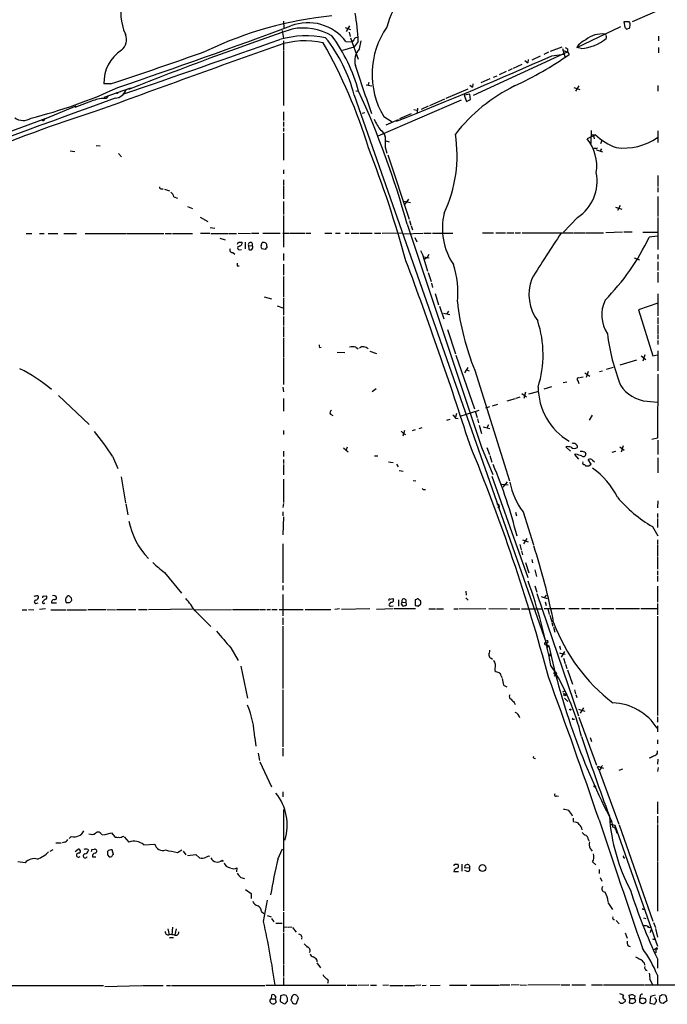
# Model space of a CAD drawing. Extents: x 7 to 1111, y 3 to 897.
# Drawn here: x 737 to 875, y 50 to 259 of the extents above; entities that cross this region are included whole.
import ezdxf

# ---------------------------------------------------------------- set-up
doc = ezdxf.new("R2010")
doc.units = 0
doc.header["$MEASUREMENT"] = 0
doc.layers.add('MAIN', color=5, linetype='CONTINUOUS')

msp = doc.modelspace()

# ---------------------------------------------------------------- linework, layer by layer
at = {"layer": 'MAIN'}
for p, q in [((867.7487, 258.9107), (873.1673, 261.2813)), ((793.496, 258.9953), (793.5807, 257.4713)), ((807.5507, 257.9793), (806.8733, 256.794)), ((855.8953, 253.4073), (865.2933, 257.81)), ((867.0713, 258.826), (865.886, 258.826)), ((865.886, 258.826), (866.14, 257.7253)), ((867.2407, 258.572), (867.0713, 258.826)), ((793.242, 256.9633), (793.496, 255.27)), ((806.6193, 257.6407), (807.8047, 257.2173)), ((807.466, 256.6247), (807.72, 255.6933)), ((866.5633, 257.302), (867.156, 257.556)), ((873.252, 255.778), (873.252, 254.762)), ((793.496, 254.762), (793.496, 252.8993)), ((806.7887, 254.6773), (808.1433, 254.5927)), ((807.8047, 255.4393), (809.4133, 250.8673)), ((808.482, 255.016), (808.1433, 254.5927)), ((809.4133, 254.6773), (808.5667, 253.492)), ((809.6673, 253.0687), (810.006, 254.762)), ((862.1607, 255.6933), (862.1607, 255.27)), ((793.496, 252.73), (793.496, 241.046)), ((806.1113, 252.8147), (808.5667, 253.492)), ((833.9667, 243.2473), (853.948, 252.476)), ((848.106, 251.5447), (846.328, 250.698)), ((849.884, 252.3913), (848.868, 251.8833)), ((850.3073, 252.5607), (852.7627, 253.492)), ((850.5613, 251.6293), (853.186, 251.968)), ((852.8473, 253.1533), (853.3553, 251.46)), ((853.44, 252.5607), (853.948, 252.476)), ((853.948, 253.0687), (853.948, 252.476)), ((853.948, 252.476), (854.2867, 251.8833)), ((856.8267, 253.1533), (855.8953, 253.4073)), ((873.252, 253.4073), (873.252, 252.222)), ((844.2113, 249.7667), (842.3487, 248.92)), ((844.8887, 250.6133), (845.4813, 250.1053)), ((845.566, 250.7827), (845.4813, 250.1053)), ((840.9093, 248.2427), (839.3853, 247.5653)), ((842.1793, 248.8353), (841.3327, 248.412)), ((756.7507, 245.618), (755.3113, 245.618)), ((811.1067, 245.4487), (812.292, 245.1947)), ((811.6993, 245.9567), (811.53, 245.4487)), ((833.12, 245.364), (833.7127, 244.9407)), ((833.7973, 245.618), (833.7127, 244.9407)), ((837.438, 246.7187), (835.4907, 245.872)), ((838.2, 247.0573), (838.962, 247.3113)), ((873.1673, 245.2793), (873.1673, 244.094)), ((755.396, 242.824), (761.0687, 244.7713)), ((808.5667, 243.2473), (849.376, 126.6613)), ((808.9053, 244.1787), (809.4133, 244.094)), ((828.1247, 242.57), (832.7813, 244.602)), ((833.12, 243.4167), (831.9347, 243.2473)), ((831.9347, 243.2473), (832.4427, 241.8927)), ((833.2893, 242.316), (833.12, 243.4167)), ((855.3027, 244.856), (856.5727, 244.4327)), ((856.3187, 245.1947), (855.6413, 244.094)), ((753.0253, 242.062), (749.1307, 240.6227)), ((756.2427, 243.078), (755.8193, 242.4853)), ((831.342, 242.1467), (813.562, 234.5267)), ((827.786, 242.4007), (824.5687, 240.9613)), ((832.4427, 241.8927), (833.2893, 242.316)), ((742.7807, 238.1673), (749.3847, 240.9613)), ((793.496, 239.6913), (793.496, 237.8287)), ((810.8527, 239.4373), (810.26, 239.3527)), ((820.674, 239.268), (818.2187, 238.1673)), ((821.2667, 240.1993), (821.8593, 240.03)), ((822.0287, 240.4533), (821.944, 239.522)), ((824.3147, 240.8767), (822.7907, 240.1993)), ((676.656, 213.9527), (743.0347, 238.3367)), ((742.7807, 238.1673), (743.7967, 238.5907)), ((793.496, 237.5747), (793.496, 236.5587)), ((814.832, 238.6753), (816.61, 237.5747)), ((817.88, 237.998), (815.2553, 236.8127)), ((793.496, 236.3047), (793.496, 235.458)), ((793.496, 235.1193), (793.496, 229.362)), ((815.0013, 234.7807), (815.1707, 234.3573)), ((859.8747, 234.7807), (858.0967, 233.934)), ((858.9433, 232.918), (859.028, 235.712)), ((859.1973, 234.8653), (859.8747, 234.7807)), ((873.1673, 235.6273), (873.1673, 233.172)), ((815.2553, 233.5107), (816.0173, 233.2567)), ((859.4513, 234.6113), (859.6207, 233.934)), ((861.2293, 233.5953), (860.9753, 232.8333)), ((748.1147, 231.394), (749.1307, 231.2247)), ((753.7027, 232.4947), (754.5493, 232.41)), ((758.444, 230.8013), (759.0367, 230.124)), ((815.1707, 232.156), (815.5093, 230.886)), ((859.9593, 231.902), (859.536, 231.902)), ((860.1287, 231.5633), (861.3987, 231.14)), ((861.1447, 231.8173), (860.8907, 231.394)), ((815.6787, 230.5473), (820.2507, 216.8313)), ((793.496, 227.33), (793.496, 226.4833)), ((793.496, 225.2133), (793.496, 224.028)), ((873.1673, 226.1447), (873.1673, 223.774)), ((767.588, 223.266), (767.9267, 223.266)), ((768.1807, 223.1813), (769.2813, 222.8427)), ((793.496, 223.8587), (793.496, 221.1493)), ((873.1673, 223.6047), (873.1673, 222.5887)), ((770.2127, 221.5727), (770.9747, 221.3187)), ((793.496, 220.5567), (793.496, 217.8473)), ((819.15, 220.6413), (820.5047, 220.3873)), ((820.0813, 221.0647), (819.3193, 220.0487)), ((873.1673, 221.6573), (873.1673, 217.424)), ((773.0913, 219.5407), (774.192, 219.1173)), ((864.108, 219.3713), (865.4627, 218.948)), ((865.124, 219.71), (864.5313, 218.694)), ((775.8007, 217.2547), (777.4093, 216.3233)), ((793.496, 217.5933), (793.496, 210.9047)), ((820.3353, 216.5773), (820.5893, 215.5613)), ((856.0647, 217.17), (853.1013, 214.0373)), ((873.1673, 217.17), (873.1673, 210.3967)), ((775.8853, 213.868), (777.8327, 213.868)), ((777.9173, 215.0533), (778.9333, 214.884)), ((783.844, 213.868), (786.4687, 213.7833)), ((786.7227, 213.868), (788.2467, 213.868)), ((789.0933, 213.868), (792.8187, 213.868)), ((793.4113, 213.868), (794.766, 213.868)), ((794.9353, 213.868), (798.1527, 213.868)), ((798.322, 213.868), (799.338, 213.868)), ((802.3013, 213.868), (803.8253, 213.868)), ((804.5873, 213.868), (805.6033, 213.868)), ((806.6193, 213.868), (807.466, 213.868)), ((807.8893, 213.868), (809.5827, 213.868)), ((809.8367, 213.868), (812.3767, 213.868)), ((812.8847, 213.868), (814.2393, 213.868)), ((814.4933, 213.868), (818.8113, 213.9527)), ((819.15, 213.6987), (823.1293, 213.868)), ((819.8273, 215.7307), (835.66, 168.3173)), ((820.674, 215.392), (820.928, 214.5453)), ((823.3833, 213.868), (824.9073, 213.868)), ((825.246, 213.868), (829.564, 213.868)), ((835.8293, 213.9527), (838.2, 213.9527)), ((838.708, 213.9527), (840.74, 213.9527)), ((840.994, 213.9527), (842.518, 213.9527)), ((842.772, 213.9527), (843.9573, 213.9527)), ((844.296, 213.9527), (855.0487, 213.9527)), ((855.218, 213.9527), (857.5887, 213.9527)), ((857.758, 213.9527), (861.568, 213.9527)), ((865.632, 214.0373), (862.076, 213.9527)), ((867.664, 214.0373), (865.886, 214.0373)), ((869.95, 214.0373), (873.0827, 214.0373)), ((738.8013, 213.7833), (739.9867, 213.7833)), ((741.5953, 213.7833), (742.6113, 213.7833)), ((743.458, 213.7833), (745.49, 213.7833)), ((746.76, 213.7833), (749.4693, 213.7833)), ((751.332, 213.7833), (759.968, 213.7833)), ((760.1373, 213.7833), (768.096, 213.7833)), ((768.35, 213.7833), (769.7047, 213.7833)), ((769.874, 213.7833), (774.192, 213.7833)), ((778.0867, 213.7833), (781.7273, 213.7833)), ((779.9493, 212.7673), (781.1347, 212.4287)), ((781.8967, 213.7833), (783.5053, 213.7833)), ((784.1827, 211.9207), (784.6907, 211.9207)), ((785.368, 211.9207), (785.368, 210.4813)), ((788.7547, 211.1587), (789.0087, 211.836)), ((821.436, 212.9367), (821.8593, 212.0053)), ((873.0827, 213.1907), (871.3047, 213.0213)), ((782.7433, 209.7193), (783.1667, 209.3807)), ((784.098, 210.312), (784.606, 210.3967)), ((786.0453, 211.2433), (786.13, 210.3967)), ((786.0453, 211.2433), (786.892, 211.1587)), ((789.6013, 210.3967), (788.924, 210.4813)), ((789.94, 211.074), (789.94, 210.7353)), ((793.496, 209.55), (793.496, 208.026)), ((823.3833, 208.788), (824.484, 208.6187)), ((823.3833, 208.3647), (824.1453, 205.74)), ((824.0607, 208.7033), (823.5527, 208.28)), ((824.3993, 209.296), (824.0607, 208.7033)), ((868.0873, 208.6187), (869.2727, 208.1953)), ((873.1673, 209.296), (873.1673, 208.28)), ((873.1673, 207.772), (873.1673, 205.9093)), ((783.6747, 206.9253), (784.098, 206.9253)), ((793.496, 207.264), (793.496, 204.8933)), ((824.3147, 205.486), (824.9073, 203.5387)), ((873.1673, 205.5707), (873.1673, 203.3693)), ((793.496, 204.6393), (793.496, 200.2367)), ((824.992, 203.2), (825.246, 202.2687)), ((789.432, 200.3213), (790.956, 199.898)), ((793.496, 199.9827), (793.496, 196.4267)), ((825.754, 200.9987), (826.516, 198.628)), ((873.1673, 200.914), (873.1673, 196.2573)), ((792.1413, 198.374), (793.4113, 197.9507)), ((826.6853, 198.2893), (827.6167, 195.58)), ((828.6327, 197.2733), (828.294, 196.6807)), ((873.1673, 198.9667), (869.0187, 197.5273)), ((869.0187, 197.5273), (872.0667, 187.706)), ((793.496, 196.088), (793.496, 194.2253)), ((827.532, 196.85), (828.8867, 196.5113)), ((873.1673, 195.9187), (873.1673, 194.564)), ((793.496, 193.9713), (793.496, 191.77)), ((828.3787, 193.3787), (830.072, 188.1293)), ((873.1673, 194.31), (873.1673, 192.4473)), ((793.496, 191.6007), (793.496, 187.5367)), ((873.1673, 192.278), (873.1673, 191.262)), ((873.1673, 191.008), (873.1673, 190.1613)), ((801.2007, 189.484), (801.5393, 189.5687)), ((808.9053, 189.5687), (809.4133, 189.23)), ((811.8687, 188.722), (813.308, 188.214)), ((873.1673, 188.8067), (873.1673, 184.5733)), ((793.496, 187.3673), (793.496, 181.61)), ((804.926, 188.5527), (806.5347, 188.468)), ((830.1567, 187.8753), (834.136, 176.4453)), ((865.124, 185.8433), (868.68, 186.8593)), ((869.6113, 187.706), (870.6273, 186.944)), ((870.3733, 187.96), (869.95, 186.6053)), ((872.0667, 187.706), (873.0827, 187.96)), ((832.6967, 185.2507), (832.0193, 184.15)), ((832.4427, 184.7427), (833.0353, 184.5733)), ((834.2207, 184.658), (841.5867, 161.1207)), ((860.7213, 184.404), (861.3987, 184.5733)), ((862.2453, 184.912), (863.6847, 185.3353)), ((856.1493, 182.4567), (856.3187, 181.864)), ((856.5727, 183.134), (857.25, 183.3033)), ((857.5887, 184.15), (858.6893, 183.388)), ((858.3507, 184.404), (857.9273, 183.134)), ((873.1673, 183.8113), (873.0827, 170.18)), ((793.4113, 181.102), (793.496, 180.086)), ((813.2233, 180.6787), (812.3767, 180.086)), ((848.9527, 180.6787), (850.5613, 181.1867)), ((853.0167, 182.0333), (853.7787, 182.2027)), ((745.6593, 179.324), (752.1787, 173.1433)), ((793.496, 178.6467), (793.496, 175.9373)), ((841.0787, 178.1387), (842.8567, 178.6467)), ((843.026, 178.7313), (843.8727, 178.9853)), ((844.2113, 179.7473), (845.2273, 178.9853)), ((844.9733, 180.0013), (844.6347, 178.6467)), ((845.7353, 179.6627), (847.598, 180.1707)), ((831.088, 174.9213), (835.152, 176.1913)), ((836.5913, 176.6993), (837.438, 176.9533)), ((837.946, 177.1227), (839.1313, 177.4613)), ((870.8813, 178.054), (873.0827, 177.8847)), ((803.4867, 175.3447), (803.9947, 175.006)), ((828.294, 174.0747), (828.9713, 174.244)), ((830.326, 175.4293), (830.072, 174.6673)), ((830.072, 174.498), (830.6647, 174.4133)), ((834.3053, 175.9373), (834.7287, 174.5827)), ((834.8133, 174.3287), (834.9827, 173.482)), ((859.1973, 175.0907), (858.52, 174.0747)), ((793.496, 171.8733), (793.496, 171.0267)), ((819.2347, 171.8733), (818.896, 170.6033)), ((820.928, 171.8733), (821.6053, 172.0427)), ((822.3673, 172.2967), (823.0447, 172.466)), ((835.152, 172.974), (835.66, 171.196)), ((835.9987, 172.6353), (837.438, 172.2967)), ((837.0993, 173.0587), (836.7607, 172.3813)), ((818.5573, 171.704), (819.0653, 171.196)), ((819.0653, 171.196), (819.4887, 171.0267)), ((873.0827, 170.18), (871.8973, 169.926)), ((806.2807, 168.148), (807.2967, 167.3013)), ((807.0427, 168.3173), (806.8733, 167.7247)), ((835.66, 168.3173), (835.7447, 167.894)), ((835.66, 168.3173), (838.0307, 162.4753)), ((836.7607, 168.2327), (837.3533, 166.7087)), ((854.5407, 167.4707), (853.6093, 168.402)), ((865.0393, 168.402), (865.9707, 167.64)), ((865.8013, 168.5713), (865.378, 167.2167)), ((873.1673, 169.7567), (873.1673, 166.7087)), ((757.174, 166.37), (758.2747, 163.7453)), ((793.496, 167.4707), (793.496, 166.2853)), ((793.496, 165.6927), (793.496, 164.846)), ((812.8847, 166.4547), (813.562, 166.4547)), ((837.438, 166.5393), (837.8613, 165.1)), ((855.726, 166.7933), (855.3873, 166.7087)), ((855.3873, 166.7087), (856.234, 165.7773)), ((857.5887, 167.2167), (857.8427, 166.878)), ((858.9433, 164.6767), (858.3507, 165.6927)), ((864.108, 167.386), (863.346, 167.132)), ((873.1673, 166.0313), (873.1673, 162.814)), ((793.496, 164.592), (793.496, 162.3907)), ((815.848, 165.1847), (816.864, 165.0153)), ((817.5413, 164.6767), (817.88, 164.084)), ((857.5887, 164.592), (857.758, 164.338)), ((858.4353, 164.338), (858.9433, 164.6767)), ((859.282, 165.5233), (859.7053, 165.1847)), ((758.952, 161.9673), (759.8833, 156.464)), ((793.496, 161.4593), (793.496, 156.5487)), ((818.134, 163.322), (818.9807, 163.1527)), ((837.8613, 162.1367), (845.4813, 140.5467)), ((821.0973, 161.2053), (821.69, 161.1207)), ((839.8933, 160.4433), (841.3327, 160.274)), ((841.0787, 160.9513), (840.1473, 159.766)), ((823.3833, 159.258), (823.722, 159.258)), ((759.968, 156.21), (760.3913, 153.924)), ((793.496, 156.2947), (793.4113, 155.448)), ((839.47, 155.6173), (839.1313, 155.3633)), ((873.1673, 156.8873), (873.0827, 155.3633)), ((793.4113, 154.5167), (793.4113, 153.67)), ((793.496, 153.5007), (793.4113, 149.606)), ((842.8567, 154.432), (843.1107, 153.67)), ((844.4653, 154.5167), (846.6667, 147.4893)), ((873.0827, 154.178), (873.0827, 153.3313)), ((873.0827, 153.0773), (873.0827, 151.2147)), ((871.982, 151.384), (873.1673, 149.4367)), ((845.312, 148.844), (844.55, 147.7433)), ((793.4113, 147.7433), (793.4113, 139.446)), ((843.788, 147.574), (844.042, 146.4733)), ((844.3807, 148.59), (845.566, 148.1667)), ((873.0827, 148.59), (873.0827, 147.574)), ((873.0827, 147.4047), (873.0827, 145.034)), ((844.1267, 146.2193), (844.3807, 145.3727)), ((873.0827, 144.8647), (873.0827, 142.3247)), ((844.9733, 143.764), (845.7353, 141.5627)), ((846.328, 144.3567), (846.4973, 143.6793)), ((768.1807, 141.6473), (771.8213, 137.2447)), ((847.0053, 142.1553), (847.344, 140.8007)), ((873.0827, 141.986), (873.0827, 141.1393)), ((873.0827, 140.8853), (873.0827, 139.7)), ((793.4113, 138.8533), (793.4113, 137.8373)), ((847.0053, 138.7687), (847.4287, 137.414)), ((873.0827, 138.684), (873.0827, 135.2973)), ((741.2567, 136.652), (741.426, 136.4827)), ((742.442, 136.5673), (743.0347, 136.652)), ((793.4113, 136.906), (793.4113, 132.4187)), ((832.2733, 137.668), (832.358, 136.8213)), ((847.4287, 137.16), (856.234, 111.0827)), ((848.36, 136.4827), (849.63, 136.0593)), ((849.376, 136.8213), (848.9527, 136.2287)), ((740.8333, 135.0433), (741.3413, 135.128)), ((744.1353, 135.128), (745.236, 135.128)), ((747.9453, 135.128), (747.4373, 135.128)), ((748.3687, 136.2287), (748.4533, 135.636)), ((816.356, 135.2973), (816.0173, 134.874)), ((816.1867, 135.9747), (816.7793, 136.0593)), ((816.2713, 134.4507), (816.864, 134.5353)), ((817.9647, 135.8053), (817.9647, 134.4507)), ((818.5573, 134.9587), (818.8113, 134.5353)), ((818.7267, 135.2973), (819.4887, 135.2127)), ((821.7747, 135.89), (821.5207, 135.8053)), ((821.5207, 135.8053), (821.5207, 134.62)), ((822.198, 134.4507), (822.706, 134.9587)), ((832.2733, 136.2287), (832.7813, 135.7207)), ((849.2067, 135.382), (849.376, 134.62)), ((873.0827, 135.0433), (873.0827, 132.588)), ((737.9547, 133.6887), (738.886, 133.6887)), ((739.3093, 133.7733), (740.41, 133.6887)), ((742.8653, 133.858), (741.5953, 133.7733)), ((744.0507, 133.6887), (747.268, 133.6887)), ((747.522, 133.6887), (751.586, 133.6887)), ((751.9247, 133.7733), (755.7347, 133.7733)), ((755.904, 133.7733), (757.7667, 133.6887)), ((758.0207, 133.7733), (762.0847, 133.7733)), ((762.6773, 133.7733), (764.54, 133.7733)), ((764.794, 133.7733), (774.192, 133.858)), ((774.7, 133.6887), (782.4893, 133.7733)), ((774.7, 133.4347), (778.0867, 130.1327)), ((782.6587, 133.7733), (788.3313, 133.7733)), ((788.5007, 133.7733), (789.686, 133.7733)), ((789.94, 133.7733), (790.7867, 133.7733)), ((791.0407, 133.7733), (792.1413, 133.7733)), ((792.5647, 133.7733), (797.7293, 133.7733)), ((798.1527, 133.7733), (803.5713, 133.7733)), ((805.434, 133.858), (804.418, 133.7733)), ((811.8687, 133.858), (805.8573, 133.7733)), ((816.864, 133.858), (813.308, 133.7733)), ((821.6053, 133.858), (817.0333, 133.858)), ((824.3993, 133.858), (825.8387, 133.858)), ((826.0927, 133.858), (827.532, 133.858)), ((829.7333, 133.858), (830.58, 133.858)), ((830.834, 133.858), (836.5913, 133.9427)), ((837.184, 133.9427), (841.0787, 133.858)), ((841.756, 133.858), (843.788, 133.858)), ((844.1267, 133.858), (848.5293, 133.858)), ((848.9527, 133.9427), (853.3553, 133.9427)), ((849.7147, 133.858), (850.0533, 132.6727)), ((850.138, 132.5033), (850.5613, 131.1487)), ((854.202, 133.9427), (856.4033, 133.9427)), ((856.9113, 133.9427), (858.774, 133.9427)), ((859.028, 133.9427), (860.7213, 133.9427)), ((861.2293, 133.9427), (863.7693, 133.9427)), ((864.1927, 133.9427), (869.2727, 133.9427)), ((869.5267, 133.9427), (873.0827, 133.9427)), ((873.0827, 132.334), (873.0827, 111.1673)), ((793.4113, 131.9953), (793.4113, 130.4713)), ((793.4113, 130.2173), (793.4113, 116.9247)), ((850.5613, 130.9793), (850.8153, 130.2173)), ((850.9847, 129.9633), (851.2387, 128.9473)), ((849.2913, 126.238), (849.5453, 126.3227)), ((849.4607, 125.6453), (849.9687, 125.984)), ((849.5453, 126.3227), (849.9687, 125.984)), ((852.2547, 125.984), (852.424, 125.222)), ((782.32, 125.5607), (783.844, 122.8513)), ((852.2547, 124.5447), (852.932, 124.2907)), ((853.2707, 124.7987), (852.5933, 123.6133)), ((852.932, 124.2907), (853.44, 124.206)), ((784.4367, 121.666), (785.876, 114.8927)), ((837.692, 123.3593), (837.946, 123.19)), ((838.5387, 122.0893), (838.454, 120.65)), ((853.1013, 123.3593), (853.44, 122.2587)), ((853.5247, 122.0893), (853.7787, 121.158)), ((839.8087, 119.634), (839.978, 119.2953)), ((851.0693, 120.0573), (851.5773, 120.0573)), ((851.5773, 120.0573), (851.0693, 119.5493)), ((851.4927, 120.3113), (851.5773, 120.0573)), ((853.948, 120.904), (854.964, 117.856)), ((840.3167, 117.602), (840.994, 117.2633)), ((793.4113, 116.6707), (793.4113, 104.4787)), ((852.932, 116.2473), (853.3553, 116.4167)), ((853.1013, 115.9087), (853.5247, 115.6547)), ((855.3873, 116.6707), (855.6413, 115.824)), ((855.726, 115.6547), (855.8953, 114.9773)), ((842.6027, 113.9613), (842.772, 113.538)), ((853.2707, 114.8927), (854.0327, 114.1307)), ((856.234, 112.522), (857.5887, 112.0987)), ((857.3347, 112.776), (856.6573, 111.6753)), ((855.1333, 110.4053), (855.3873, 110.4053)), ((856.3187, 110.8287), (860.1287, 100.584)), ((873.0827, 110.9133), (873.0827, 109.728)), ((873.0827, 108.966), (873.0827, 107.696)), ((787.4, 106.426), (787.654, 104.648)), ((858.774, 106.5107), (859.028, 105.664)), ((873.0827, 106.0027), (873.0827, 105.156)), ((788.162, 103.124), (788.416, 101.6)), ((793.4113, 104.2247), (793.4113, 102.5313)), ((873.0827, 103.124), (873.0827, 103.632)), ((788.5007, 101.346), (790.956, 96.012)), ((846.836, 102.108), (847.09, 102.0233)), ((873.1673, 101.854), (873.0827, 100.838)), ((860.6367, 99.4833), (860.298, 100.2453)), ((861.1447, 100.076), (860.6367, 99.4833)), ((860.6367, 99.4833), (864.87, 88.0533)), ((860.9753, 100.076), (861.3987, 100.4993)), ((861.1447, 100.076), (861.568, 99.9913)), ((864.9547, 99.568), (865.7167, 99.822)), ((873.1673, 99.2293), (873.252, 100.076)), ((793.4113, 94.9113), (793.4113, 93.8953)), ((860.044, 95.8427), (859.6207, 96.012)), ((851.662, 94.0647), (852.0007, 93.98)), ((873.0827, 92.7947), (873.0827, 90.2547)), ((793.496, 91.186), (793.496, 69.596)), ((855.1333, 88.646), (855.3873, 88.5613)), ((862.9227, 88.4767), (863.346, 88.646)), ((863.346, 88.646), (862.9227, 88.4767)), ((873.0827, 89.7467), (873.0827, 88.2227)), ((754.7187, 85.9367), (755.0573, 85.7673)), ((755.3113, 85.7673), (756.92, 86.1907)), ((756.92, 86.1907), (757.5973, 85.4287)), ((863.0073, 87.9687), (863.5153, 87.9687)), ((863.5153, 87.9687), (864.0233, 87.7993)), ((864.0233, 87.7993), (873.0827, 62.0607)), ((864.2773, 86.6987), (864.362, 86.106)), ((864.9547, 87.884), (872.0667, 67.3947)), ((873.0827, 87.9687), (873.0827, 80.1793)), ((745.0667, 84.074), (746.252, 84.074)), ((746.9293, 84.2433), (746.4213, 84.074)), ((748.3687, 85.4287), (747.9453, 85.0053)), ((759.2907, 85.4287), (759.5447, 85.5133)), ((759.6293, 85.344), (760.6453, 84.2433)), ((858.3507, 84.836), (858.52, 84.4127)), ((744.474, 82.55), (743.7967, 82.2113)), ((749.2153, 82.2113), (749.808, 82.7193)), ((751.9247, 82.6347), (752.0093, 82.4653)), ((752.7713, 82.6347), (753.2793, 82.7193)), ((757.3433, 81.6187), (757.0893, 82.55)), ((763.778, 83.6507), (766.1487, 83.82)), ((770.9747, 82.042), (771.906, 82.55)), ((772.16, 82.296), (772.7527, 81.534)), ((792.3107, 80.6027), (793.3267, 82.804)), ((858.774, 82.8887), (859.1973, 82.296)), ((738.5473, 79.8407), (737.0233, 80.01)), ((752.856, 81.1107), (753.618, 81.1107)), ((756.0733, 81.534), (756.412, 81.1107)), ((773.0913, 81.3647), (774.8693, 81.6187)), ((774.8693, 81.6187), (775.6313, 80.8567)), ((780.4573, 80.3487), (780.7113, 80.0947)), ((859.282, 80.01), (859.9593, 79.4173)), ((873.0827, 80.01), (873.0827, 69.5113)), ((783.59, 78.74), (783.5053, 77.8933)), ((829.7333, 77.978), (830.7493, 77.978)), ((830.072, 79.502), (830.6647, 79.502)), ((831.4267, 79.502), (831.4267, 78.0627)), ((833.12, 78.6553), (832.104, 78.74)), ((832.612, 77.978), (832.104, 78.1473)), ((860.6367, 78.4013), (860.6367, 77.5547)), ((784.4367, 76.708), (785.1987, 76.454)), ((860.8907, 76.708), (861.2293, 75.946)), ((785.4527, 74.168), (786.638, 73.3213)), ((786.638, 73.3213), (786.638, 72.2207)), ((789.2627, 67.31), (790.1093, 71.882)), ((862.4993, 71.374), (863.5153, 69.85)), ((788.8393, 69.4267), (789.3473, 69.0033)), ((793.496, 69.342), (793.496, 65.1087)), ((790.0247, 68.58), (790.8713, 68.326)), ((790.956, 67.9873), (791.464, 67.2253)), ((864.2773, 67.564), (864.9547, 66.802)), ((870.1193, 68.072), (870.6273, 67.9873)), ((872.236, 67.1407), (872.6593, 66.04)), ((768.9427, 65.786), (769.1967, 64.516)), ((769.874, 66.1247), (769.7893, 64.516)), ((770.7207, 65.786), (770.382, 64.516)), ((793.242, 66.8867), (791.8873, 66.8867)), ((793.5807, 66.2093), (794.3427, 66.1247)), ((794.512, 66.1247), (795.274, 66.2093)), ((795.4433, 66.04), (796.2053, 65.024)), ((870.8813, 66.294), (871.1353, 66.1247)), ((871.3047, 66.04), (871.8127, 66.2093)), ((871.5587, 65.1933), (871.474, 64.9393)), ((872.6593, 65.8707), (873.0827, 64.008)), ((769.2813, 63.9233), (770.128, 63.9233)), ((793.496, 64.9393), (793.496, 58.3353)), ((866.2247, 64.9393), (866.648, 63.754)), ((872.4053, 63.5847), (872.49, 63.754)), ((866.8173, 62.1453), (867.2407, 61.976)), ((872.3207, 61.3833), (872.744, 61.5527)), ((872.744, 61.5527), (872.744, 60.6213)), ((800.608, 59.182), (800.608, 58.7587)), ((873.0827, 59.3513), (873.0827, 57.404)), ((793.496, 58.166), (793.496, 55.626)), ((800.608, 58.5047), (801.37, 57.4887)), ((870.204, 58.5047), (870.2887, 57.9967)), ((793.496, 55.372), (793.496, 53.7633)), ((871.474, 55.0333), (871.982, 53.848)), ((873.0827, 55.88), (873.0827, 53.848)), ((733.3827, 53.6787), (755.2267, 53.6787)), ((755.4807, 53.5093), (763.3547, 53.6787)), ((763.524, 53.6787), (767.9267, 53.6787)), ((768.604, 53.6787), (769.4507, 53.6787)), ((769.7047, 53.6787), (789.5167, 53.6787)), ((789.7707, 53.7633), (806.7887, 53.7633)), ((807.0427, 53.7633), (809.1593, 53.7633)), ((811.6993, 53.7633), (809.4133, 53.6787)), ((812.038, 53.7633), (813.308, 53.7633)), ((815.848, 53.7633), (814.6627, 53.6787)), ((816.102, 53.6787), (818.9807, 53.6787)), ((819.2347, 53.6787), (821.436, 53.6787)), ((822.706, 53.7633), (821.6053, 53.6787)), ((823.0447, 53.6787), (823.8913, 53.7633)), ((824.738, 53.6787), (826.8547, 53.7633)), ((828.802, 53.7633), (832.5273, 53.7633)), ((833.2893, 53.7633), (839.47, 53.7633)), ((839.6393, 53.848), (841.6713, 53.848)), ((843.6187, 53.848), (841.9253, 53.7633)), ((843.8727, 53.848), (845.2273, 53.7633)), ((852.3393, 53.848), (845.4813, 53.7633)), ((852.5933, 53.848), (854.456, 53.848)), ((854.8793, 53.848), (857.758, 53.848)), ((859.028, 53.848), (861.3987, 53.848)), ((861.568, 53.848), (870.204, 53.848)), ((870.3733, 53.848), (884.7667, 53.848)), ((790.956, 50.8847), (791.0407, 51.7313)), ((790.956, 50.8847), (791.718, 50.8847)), ((791.8873, 51.308), (791.718, 50.8847)), ((791.718, 50.8847), (791.972, 50.1227)), ((792.9033, 51.4773), (792.8187, 50.292)), ((793.5807, 51.7313), (792.9033, 51.4773)), ((795.1893, 50.9693), (795.1047, 50.546)), ((796.29, 49.8687), (796.7133, 51.054)), ((866.14, 50.8), (866.2247, 50.292)), ((867.156, 50.9693), (867.0713, 51.6467)), ((867.156, 50.9693), (867.0713, 50.038)), ((867.156, 50.9693), (868.172, 50.9693)), ((867.7487, 51.816), (868.2567, 51.4773)), ((868.2567, 51.4773), (868.172, 50.9693)), ((868.172, 50.8), (868.172, 50.9693)), ((869.3573, 51.3927), (869.2727, 50.8847)), ((871.5587, 51.3927), (871.474, 49.9533)), ((872.5747, 51.6467), (871.5587, 51.3927)), ((872.6593, 50.8847), (872.5747, 51.1387)), ((873.506, 50.546), (873.6753, 51.562)), ((874.0987, 51.816), (874.6913, 51.7313)), ((875.03, 50.4613), (874.268, 49.8687)), ((874.9453, 51.308), (875.03, 50.4613)), ((792.8187, 50.292), (793.75, 49.784)), ((867.7487, 49.8687), (868.3413, 50.1227)), ((871.474, 49.9533), (872.49, 49.6993))]:
    msp.add_line(p, q, dxfattribs=at)
for centre, radius in [((758.1053, 243.6707), 0.1197), ((853.3553, 115.57), 0.1893), ((854.5406, 112.4374), 0.1197), ((859.7335, 96.0967), 0.1411), ((835.8521, 78.7124), 0.7255), ((869.9435, 50.4477), 0.6444)]:
    msp.add_circle(centre, radius, dxfattribs=at)
for centre, radius, start, end in [((834.3927, 252.5816), 19.5714, 120.704639, 164.762726), ((769.1013, 260.4987), 10.1705, 161.435538, 204.994772), ((811.3512, 181.6985), 78.7579, 95.483402, 115.733767), ((775.4194, 253.8911), 34.003, 1.324882, 11.531804), ((323.9319, 1522.0637), 1349.0416, 288.78174, 290.4423565), ((798.7255, 248.4687), 10.1765, 37.595986, 110.842432), ((865.1667, 258.2334), 2.1015, 341.195173, 9.272272), ((757.2041, 255.0719), 2.9075, 309.072829, 22.857551), ((1033.8198, -440.9666), 737.8636, 108.8552104, 111.7364774), ((798.3251, 234.4876), 21.3579, 78.807759, 105.175781), ((797.6213, 244.9896), 12.5186, 60.291678, 100.412838), ((773.9625, 234.2169), 36.8826, 15.533283, 35.936163), ((829.9644, 247.6743), 17.606, 145.188125, 210.739283), ((861.1831, 251.1227), 5.1299, 81.891063, 130.629158), ((861.8361, 255.8485), 0.3598, 334.446281, 78.683821), ((866.8594, 258.0214), 0.778, 202.371723, 247.628278), ((2124.6535, -3488.3806), 3972.2862, 109.5961504, 110.1883651), ((-241.2439, 3153.723), 3077.5187, 288.9739539, 289.632007), ((798.0577, 237.5351), 17.2514, 76.91721, 109.161332), ((708.1143, 200.5533), 108.1683, 16.893702, 29.817427), ((776.45, 234.809), 33.2067, 14.721098, 38.408853), ((809.1169, 254.8553), 0.6549, 63.090646, 165.796132), ((859.8126, 250.6482), 4.7914, 114.275617, 144.84154), ((855.9358, 263.1775), 10.0637, 275.078814, 308.21034), ((763.6912, 245.8427), 8.3829, 123.727033, 181.53597), ((414.4538, 1272.6548), 1082.5764, 288.4325037, 289.5746945), ((812.2665, 250.5711), 3.6047, 136.141987, 197.074682), ((536.8825, 947.0433), 762.886, 291.5856015, 294.2785984), ((809.2435, 316.5952), 78.8449, 295.098264, 304.840134), ((853.3131, 252.3489), 0.2469, 59.072061, 210.927939), ((938.3439, 380.2379), 152.6259, 236.200557, 236.42974), ((-1750.6004, -623.437), 2704.1963, 18.6039442, 18.8331264), ((714.4119, 339.6522), 104.4522, 284.076967, 294.830278), ((757.5086, 245.2307), 2.6663, 273.72874, 342.585085), ((637.7982, 165.5021), 188.832, 15.426161, 24.594922), ((858.911, 212.3272), 36.6535, 116.27137, 141.887532), ((4513.5762, -10073.0764), 10978.1283, 110.00640488, 110.48020596), ((755.2265, 236.9655), 5.5515, 83.870203, 113.359721), ((838.8852, -30.1038), 283.0592, 107.495834, 113.257058), ((738.1415, 240.8361), 3.0092, 233.367728, 303.841099), ((742.4192, 238.1739), 0.3616, 209.110013, 358.954052), ((823.0043, 242.6557), 11.1821, 204.13927, 218.386534), ((813.5496, 234.2403), 1.6253, 4.128063, 64.890252), ((801.6111, 230.3635), 28.8281, 334.826824, 9.154562), ((868.2805, 243.508), 12.1171, 226.07502, 250.708369), ((1365.5202, 233.2566), 550.3506, 179.885408, 180.114581), ((850.9581, 228.1406), 9.1936, 351.220149, 39.061392), ((865.8772, 244.7891), 12.8181, 262.829853, 304.203697), ((577.7675, 141.2476), 250.8348, 15.419662, 21.207613), ((860.0863, 232.0713), 0.2117, 233.124688, 0), ((850.9998, 224.8878), 9.2314, 303.275375, 11.557394), ((767.4892, 223.5905), 0.3392, 163.066164, 286.933836), ((768.6035, 221.2336), 1.6446, 11.899604, 55.486632), ((841.1577, 214.866), 13.8399, 166.481063, 213.738407), ((1024.2764, 96.5105), 207.9612, 145.644641, 148.835015), ((784.2251, 211.3703), 0.552, 94.405074, 175.594926), ((783.9646, 211.7806), 0.7395, 287.153427, 10.920936), ((786.4888, 211.4022), 0.4711, 328.871439, 199.711909), ((789.2205, 210.2711), 1.5792, 69.609571, 97.70781), ((789.3475, 211.2857), 0.6292, 340.338213, 47.731211), ((826.5213, 234.2737), 49.5703, 315.548422, 334.612865), ((782.6375, 210.2484), 0.5396, 154.432122, 281.30785), ((784.1403, 210.693), 0.3834, 83.649905, 263.66476), ((786.4687, 211.0314), 0.7194, 241.913927, 298.079046), ((786.4432, 210.8229), 0.5605, 310.507058, 36.804478), ((789.3474, 210.947), 0.6294, 160.344339, 227.723862), ((874.4331, 125.8786), 119.7487, 134.876984, 135.106133), ((819.5972, 207.8324), 3.8233, 8.002943, 35.598998), ((37.8227, -85.2495), 834.9221, 17.7227347, 20.5582508), ((910.6746, 207.1793), 127.0002, 179.885409, 180.114592), ((812.5631, 201.3375), 18.0567, 353.267696, 18.876259), ((855.1289, 200.7996), 9.4104, 159.265161, 216.844204), ((885.2857, 205.4792), 55.1467, 186.516437, 202.182646), ((868.4214, 196.4505), 7.2184, 154.48963, 213.681702), ((825.7401, 187.9974), 23.0005, 342.554821, 18.135605), ((906.2672, 197.847), 44.1837, 187.01968, 201.678961), ((802.0463, 189.9072), 0.9456, 169.674018, 206.58673), ((808.228, 186.8998), 2.7535, 75.760371, 104.239629), ((810.5034, 188.2671), 1.4075, 43.166125, 126.444895), ((722.6289, 155.2035), 33.2746, 49.734551, 63.55631), ((856.2763, 182.753), 0.3224, 66.799076, 246.799076), ((861.0229, 181.1018), 13.3402, 179.999141, 239.67156), ((871.5793, 185.5652), 7.5436, 212.380725, 264.690871), ((803.8678, 175.641), 0.4827, 105.265529, 217.864574), ((999.1589, 301.8485), 211.6803, 216.756654, 216.985815), ((701.3041, 128.987), 67.223, 33.786799, 39.360081), ((463.694, 16.2715), 399.7175, 14.948661, 22.449311), ((853.8635, 164.5112), 3.8991, 77.461151, 93.738027), ((855.4355, 169.0467), 1.0288, 225.153587, 307.703054), ((855.1316, 168.1793), 0.9346, 3.275384, 105.659955), ((771.662, -129.7241), 308.2034, 73.942566, 74.171731), ((856.7313, 165.1462), 2.241, 67.505413, 91.892288), ((857.3023, 166.8307), 0.5425, 223.879626, 5.002223), ((858.7049, 164.9955), 0.782, 42.44519, 116.932033), ((741.6073, 123.956), 104.7143, 14.035713, 22.834185), ((857.5548, 165.0154), 0.4247, 156.507351, 274.577686), ((858.0967, 333.6379), 169.3002, 269.885375, 270.114592), ((850.152, 150.7564), 15.946, 25.611321, 55.071326), ((823.341, 159.5543), 0.2993, 171.856362, 278.124688), ((856.9605, 163.8043), 15.5689, 190.87602, 216.62318), ((886.866, 176.6469), 29.3215, 220.384048, 239.494924), ((838.8915, 155.6315), 0.5787, 358.593886, 91.406114), ((775.9411, 155.4821), 15.5707, 190.781819, 224.282621), ((714.9525, 104.456), 138.5938, 11.033, 18.015717), ((781.2921, 159.3392), 22.0207, 225.015455, 233.457996), ((730.4301, 99.205), 122.0778, 10.683058, 19.415029), ((741.2992, 134.2377), 2.4147, 91.008499, 111.607537), ((740.6853, 136.4473), 0.7415, 281.51299, 2.736234), ((742.442, 136.3557), 0.2116, 90, 216.875312), ((742.7806, 136.3134), 0.4233, 306.878017, 53.113861), ((744.6433, 136.3135), 0.4232, 53.116564, 126.883436), ((744.8761, 136.2499), 0.3892, 247.632677, 22.367323), ((744.9396, 136.3556), 0.2994, 8.140927, 98.121983), ((747.9314, 135.763), 0.8046, 127.88685, 232.11315), ((747.7923, 136.2774), 0.3749, 50.650375, 161.236435), ((832.8618, 221.0854), 119.7487, 224.893867, 225.123016), ((740.8334, 135.382), 0.3387, 90.016916, 269.983084), ((742.442, 135.255), 0.2116, 143.124688, 270), ((744.1338, 133.7755), 2.4586, 116.554629, 139.199267), ((742.569, 135.255), 0.2469, 239.040224, 329.040224), ((744.8452, 135.1873), 0.7124, 99.468933, 184.774997), ((875.2242, 8.3571), 179.6407, 134.885431, 135.114569), ((755.6453, 121.3319), 22.5734, 32.422116, 40.724467), ((816.1303, 135.7207), 0.2603, 77.480746, 220.60607), ((816.2149, 134.7047), 0.2602, 139.410647, 282.519254), ((816.5075, 135.7117), 0.4412, 249.918154, 51.976966), ((903.2919, 92.778), 94.6529, 153.306795, 153.535978), ((819.1394, 135.5407), 0.4791, 316.801267, 210.531027), ((819.0227, 136.1035), 1.5824, 262.322568, 290.362373), ((819.2616, 134.8779), 0.4046, 320.395708, 55.850351), ((864.1917, 303.8896), 174.5652, 255.851163, 256.080306), ((822.0569, 135.5796), 0.4195, 19.652905, 132.275526), ((822.1979, 135.2127), 0.5681, 333.43946, 63.425927), ((886.8089, 144.2001), 38.1859, 200.256412, 232.570308), ((1669.7706, 889.3169), 1170.851, 220.4866989, 220.7158883), ((849.249, 126.4709), 0.2367, 26.554224, 280.294022), ((849.503, 126.873), 0.2993, 261.875312, 81.875312), ((995.585, 157.0894), 148.9015, 192.05785, 207.364886), ((1091.2725, 82.2191), 257.5067, 170.424926, 170.654106), ((837.9944, 124.1153), 0.8142, 185.539741, 248.198591), ((850.3497, 124.1214), 0.2591, 141.360911, 321.312571), ((1050.0571, 207.1928), 227.997, 201.688003, 201.917172), ((808.732, 94.9347), 49.5903, 13.700508, 32.851047), ((923.5643, 332.1856), 228.0155, 248.082856, 248.312006), ((838.9982, 119.5552), 0.8144, 5.553068, 68.194671), ((851.281, 120.1843), 0.2469, 30.959776, 210.959776), ((845.5155, 119.2615), 5.4572, 182.312515, 197.703514), ((-434.4347, -352.0627), 1368.1128, 18.8067053, 20.1569794), ((842.1476, 115.1996), 0.6034, 142.129181, 248.380224), ((766.4583, 105.4677), 20.9636, 2.620048, 22.14125), ((1011.6139, 283.6499), 239.4974, 224.885409, 225.114592), ((863.1426, 102.2243), 11.6614, 32.314015, 87.752082), ((842.0944, 110.2358), 1.7458, 14.039427, 67.161251), ((855.0487, 110.49), 0.1198, 135, 314.966157), ((1305.3677, 254.1371), 472.077, 198.2014, 200.378964), ((872.1512, 103.717), 1.1043, 274.404277, 327.518859), ((846.836, 102.3197), 0.2116, 143.124688, 270), ((870.8186, 104.4983), 2.3563, 281.905565, 306.980293), ((860.5097, 99.6528), 0.6292, 42.268789, 109.661787), ((783.4775, 87.8329), 10.8304, 343.001588, 39.058702), ((851.4503, 94.2763), 0.2993, 134.986464, 315.013536), ((852.9528, 88.0306), 3.1589, 66.705668, 87.305524), ((851.8579, 88.5874), 3.3154, 20.46725, 45.00611), ((1024.4832, 88.9846), 169.3502, 179.885409, 180.114558), ((855.472, 87.3761), 1.1039, 32.469202, 85.599304), ((7702.0936, 2382.4584), 7215.6465, 198.53278818, 198.76197124), ((901.909, 92.3664), 39.1587, 183.835925, 207.973155), ((859.383, 87.193), 4.221, 2.484836, 20.135029), ((748.999, 87.6771), 2.335, 254.34008, 332.916995), ((752.7486, 87.1682), 1.3206, 240.284179, 306.455127), ((754.0778, 85.684), 0.6889, 21.518786, 142.223494), ((855.311, 86.5377), 1.8002, 10.572147, 52.645058), ((858.6467, 87.5027), 1.9897, 218.08865, 246.16616), ((863.5577, 86.6564), 0.7208, 3.364127, 86.635873), ((746.8504, 85.0542), 0.8147, 275.557346, 338.173778), ((758.1901, 86.1911), 0.9657, 232.133342, 285.242111), ((758.6979, 86.1911), 0.9658, 254.75789, 307.866658), ((761.688, 81.1787), 3.2371, 49.786508, 108.790367), ((857.2497, 84.7512), 1.1042, 4.404277, 57.518859), ((859.8847, 83.7154), 1.3846, 157.587678, 216.660509), ((737.8025, 88.45), 8.5401, 293.23788, 312.232711), ((749.901, 81.4578), 0.4219, 79.579748, 321.524708), ((749.8927, 82.296), 0.4317, 281.302123, 101.315138), ((751.5013, 81.7876), 0.947, 63.443066, 116.551522), ((751.1203, 82.5923), 0.898, 278.130102, 351.869898), ((752.3058, 82.5076), 0.4826, 322.120851, 15.271781), ((753.5334, 81.1953), 0.6827, 97.127098, 187.11877), ((753.364, 82.296), 0.4317, 281.315138, 101.315138), ((925.4232, 81.8726), 169.3502, 179.885409, 180.114558), ((756.8353, 81.6187), 0.9653, 74.744361, 142.12814), ((767.8443, 84.1797), 1.7333, 191.977014, 289.914199), ((774.5719, 106.6322), 24.8519, 255.70285, 261.677465), ((740.4524, 78.18), 2.5273, 73.457318, 138.920922), ((751.3367, 81.2847), 0.428, 102.055492, 347.944508), ((756.5815, 82.0419), 0.9465, 259.683783, 296.559637), ((757.4463, 81.1893), 0.4416, 103.488668, 179.221573), ((776.1672, 82.5042), 1.7325, 251.981292, 301.433955), ((777.6634, 80.1578), 1.0512, 80.732119, 124.320447), ((779.4576, 81.4688), 1.5013, 204.060523, 311.749218), ((782.3386, 80.2398), 1.5115, 195.309641, 262.858998), ((905.4717, 54.0081), 116.2441, 166.774602, 170.605533), ((857.175, 81.0758), 2.3612, 333.167994, 15.411756), ((866.0514, 81.0914), 0.2509, 131.250385, 290.681682), ((782.8555, 80.1892), 1.6247, 250.755389, 296.877321), ((786.3836, 79.0784), 3.0674, 207.979423, 230.602432), ((830.0297, 79.2056), 0.2994, 81.878017, 188.121983), ((830.6068, 77.7626), 0.8996, 97.119487, 166.147565), ((830.1757, 79.1595), 0.597, 302.369607, 35.007745), ((832.5273, 78.9516), 0.4732, 100.296185, 206.559637), ((832.6157, 78.8891), 0.5558, 335.126951, 108.135042), ((832.6604, 78.4708), 0.4952, 264.390726, 21.872304), ((861.917, 74.2813), 0.706, 137.232813, 269.164158), ((858.8169, 71.4165), 3.7693, 1.927839, 34.941461), ((975.3723, 108.0131), 113.2746, 197.474583, 205.441638), ((788.4061, 72.2013), 1.5401, 201.854604, 257.672951), ((787.1881, 69.2996), 1.6561, 4.401624, 57.524827), ((870.2883, 70.7804), 0.8457, 233.113842, 270.0271), ((627.4786, 30.9913), 165.8106, 7.893805, 12.652496), ((863.8785, 68.092), 0.3638, 139.962504, 279.527066), ((768.9669, 65.0966), 0.6244, 171.091294, 291.593533), ((770.5513, 65.0611), 0.6791, 248.03565, 4.019491), ((870.458, 65.3203), 1.1113, 40.364733, 107.745261), ((871.855, 65.2357), 0.2993, 81.875312, 188.143638), ((769.4509, 60.6256), 3.8987, 77.461309, 93.738411), ((796.763, 63.8994), 0.7022, 333.372913, 87.142892), ((868.0024, 62.8649), 1.3865, 167.655866, 211.266381), ((872.2782, 64.05), 0.4824, 232.11564, 285.278039), ((967.5747, 231.5424), 239.462, 224.881179, 225.110379), ((798.4321, 61.1717), 0.7338, 320.612267, 78.691599), ((846.4598, 44.7798), 28.8443, 22.633296, 35.762818), ((872.9021, 61.5414), 0.1585, 274.052135, 175.911808), ((800.1424, 60.7484), 1.0178, 196.930557, 253.069443), ((799.041, 57.9535), 1.9912, 38.095812, 66.153792), ((995.9339, 313.5205), 283.981, 243.320357, 243.54954), ((868.1283, 57.191), 2.4565, 32.329512, 57.670488), ((870.9803, 57.5311), 0.6428, 160.781462, 261.139982), ((803.6982, 56.8535), 1.9899, 203.83678, 246.16322), ((802.271, 54.5434), 0.7925, 333.250656, 38.179965), ((866.9888, 55.372), 4.498, 355.681504, 11.949474), ((791.0831, 50.419), 0.4827, 105.265529, 217.864574), ((791.2524, 51.0964), 0.6693, 18.432241, 108.440363), ((751.5122, -75.3458), 133.8594, 71.45383, 71.683027), ((793.0306, 51.0961), 1.4964, 298.735138, 331.264862), ((792.8323, 50.6729), 1.5392, 348.904701, 35.285393), ((922.2739, 134.9419), 152.6259, 213.57026, 213.799443), ((796.0278, 50.9606), 0.8386, 113.211151, 179.405539), ((795.909, 51.1386), 0.6294, 42.276138, 109.655661), ((669.544, -33.342), 152.6261, 33.57027, 33.799453), ((864.2761, 48.7653), 3.227, 60.073431, 76.319461), ((866.0977, 51.2092), 0.4114, 120.966145, 275.901842), ((825.0865, 221.0755), 174.5533, 283.917656, 284.146846), ((868.1295, 50.5035), 0.2995, 8.157154, 81.842846), ((868.8072, 50.2496), 0.4829, 142.133342, 195.236386), ((869.8182, 51.3739), 0.4613, 73.399492, 177.664214), ((872.2356, 50.4189), 0.6297, 340.365149, 47.709785), ((874.056, 50.5035), 0.5516, 175.58138, 237.548723), ((873.6332, 52.1121), 0.5517, 274.376403, 327.539959), ((875.2422, 51.774), 0.5526, 184.432108, 237.497791), ((791.337, 50.6165), 0.8044, 217.869986, 322.130014), ((795.9937, 50.5885), 0.7785, 225.005204, 292.37413), ((865.5051, 50.652), 0.73, 209.546293, 286.848839), ((950.6533, -76.8888), 152.6537, 123.578078, 123.807241), ((909.7364, 219.3091), 174.5652, 255.853161, 256.082336), ((872.9386, 49.7671), 0.4537, 104.017867, 188.59446), ((831.6865, -77.0541), 133.8752, 71.453843, 71.683013)]:
    msp.add_arc(centre, radius, start, end, dxfattribs=at)

doc.saveas('drawing.dxf')
